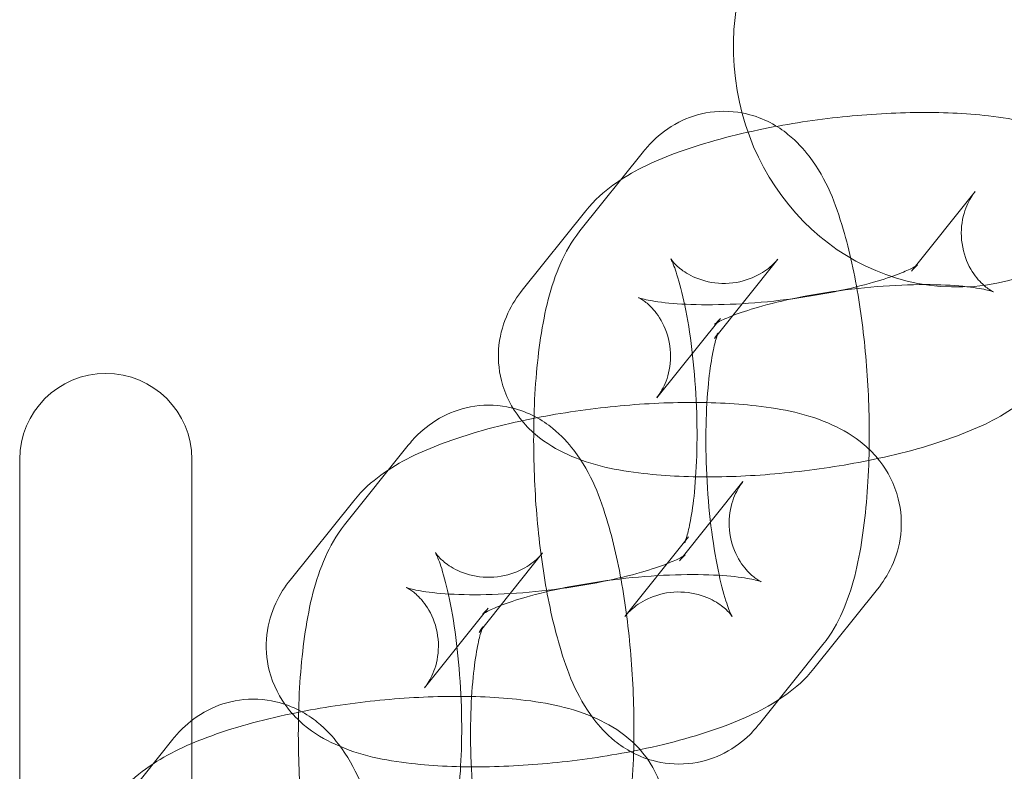
# Model space of a CAD drawing. Units: millimetres. Extents: x 21602 to 27346, y -8637 to -1137.
# Drawn here: x 22407 to 22441, y -4873 to -4846 of the extents above; entities that cross this region are included whole.
import ezdxf

# ---------------------------------------------------------------- set-up
doc = ezdxf.new("R2010")
doc.units = ezdxf.units.MM
doc.header["$MEASUREMENT"] = 0

# ---------------------------------------------------------------- blocks, each defined once
blk = doc.blocks.new('A$C6D770206')
at = {"color": 0, "linetype": 'Continuous', "lineweight": 0}
for p, q in [((22428.378, -4850.977), (22426.162, -4853.746)), ((22439.931, -4852.379), (22437.715, -4855.147)), ((22424.154, -4855.814), (22426.37, -4853.046)), ((22433.062, -4854.727), (22430.846, -4857.495)), ((22428.838, -4859.563), (22431.054, -4856.795)), ((22420.179, -4861.221), (22417.963, -4863.989)), ((22406.645, -4915.712), (22406.645, -4861.712)), ((22412.645, -4915.712), (22412.645, -4861.712)), ((22431.843, -4862.484), (22429.628, -4865.252)), ((22416.066, -4865.919), (22418.282, -4863.151)), ((22427.73, -4867.182), (22429.946, -4864.414)), ((22424.864, -4864.97), (22422.648, -4867.739)), ((22436.528, -4866.233), (22434.312, -4869.002)), ((22420.75, -4869.668), (22422.966, -4866.9)), ((22432.414, -4870.931), (22434.63, -4868.163)), ((22411.981, -4871.464), (22409.765, -4874.233))]:
    blk.add_line(p, q, dxfattribs=at)
blk.add_arc((22409.645, -4861.712), 3, 0, 180, dxfattribs=at)
blk.add_ellipse((22439.265, -4847.361), major_axis=(0.239, -8.341), ratio=0.9294, dxfattribs=at)
for points, knots in [([(22426.37, -4853.046), (22426.681, -4852.657), (22426.998, -4852.387), (22427.993, -4851.662), (22428.684, -4851.345), (22430.345, -4850.72), (22431.335, -4850.447), (22433.277, -4850.041), (22434.207, -4849.895), (22436.046, -4849.693), (22436.956, -4849.635), (22438.731, -4849.61), (22439.592, -4849.646), (22441.328, -4849.849), (22442.165, -4850.004), (22443.404, -4850.569), (22443.772, -4850.773), (22444.338, -4851.257), (22444.523, -4851.442), (22444.966, -4852.012), (22445.212, -4852.462), (22445.444, -4853.382), (22445.472, -4853.817), (22445.38, -4854.632), (22445.262, -4855.007), (22444.968, -4855.644), (22444.793, -4855.906), (22444.616, -4856.128)], [3.366471, 3.366471, 3.366471, 3.366471, 3.53963, 3.53963, 3.914286, 3.914286, 4.346744, 4.346744, 4.70855, 4.70855, 5.061216, 5.061216, 5.425912, 5.425912, 5.850468, 5.850468, 6.01873, 6.01873, 6.098454, 6.098454, 6.219123, 6.219123, 6.312803, 6.312803, 6.409374, 6.409374, 6.508064, 6.508064, 6.508064, 6.508064]), ([(22434.63, -4868.163), (22434.944, -4867.771), (22435.138, -4867.404), (22435.671, -4866.204), (22435.856, -4865.371), (22436.136, -4863.535), (22436.212, -4862.555), (22436.255, -4860.634), (22436.233, -4859.706), (22436.112, -4857.886), (22436.014, -4856.995), (22435.739, -4855.272), (22435.561, -4854.448), (22435.065, -4852.785), (22434.786, -4851.993), (22433.956, -4850.897), (22433.727, -4850.638), (22433.059, -4850.1), (22432.581, -4849.814), (22431.57, -4849.576), (22431.122, -4849.552), (22430.294, -4849.67), (22429.918, -4849.8), (22429.235, -4850.152), (22428.946, -4850.38), (22428.588, -4850.729), (22428.476, -4850.854), (22428.378, -4850.977)], [3.422434, 3.422434, 3.422434, 3.422434, 3.603843, 3.603843, 4.029559, 4.029559, 4.438312, 4.438312, 4.79574, 4.79574, 5.147237, 5.147237, 5.513563, 5.513563, 5.952307, 5.952307, 6.081741, 6.081741, 6.225188, 6.225188, 6.317992, 6.317992, 6.405293, 6.405293, 6.507002, 6.507002, 6.564026, 6.564026, 6.564026, 6.564026]), ([(22431.054, -4856.795), (22430.977, -4856.891), (22430.919, -4856.945), (22430.849, -4857.007), (22430.84, -4857.011), (22430.874, -4856.988), (22430.93, -4856.953), (22431.125, -4856.853), (22431.284, -4856.78), (22431.727, -4856.607), (22432.032, -4856.504), (22432.783, -4856.287), (22433.243, -4856.175), (22434.265, -4855.968), (22434.833, -4855.875), (22435.997, -4855.728), (22436.594, -4855.675), (22437.725, -4855.618), (22438.261, -4855.613), (22439.183, -4855.645), (22439.577, -4855.679), (22440.15, -4855.761), (22440.354, -4855.806), (22440.553, -4855.862), (22440.589, -4855.88), (22440.536, -4855.856), (22440.478, -4855.828), (22440.293, -4855.696), (22440.176, -4855.601), (22439.905, -4855.291), (22439.751, -4855.068), (22439.518, -4854.495), (22439.447, -4854.147), (22439.45, -4853.492), (22439.518, -4853.192), (22439.695, -4852.721), (22439.802, -4852.552), (22439.903, -4852.415), (22439.917, -4852.396), (22439.931, -4852.379)], [3.366471, 3.366471, 3.366471, 3.366471, 3.467563, 3.467563, 3.577738, 3.577738, 3.713218, 3.713218, 3.888474, 3.888474, 4.109249, 4.109249, 4.367028, 4.367028, 4.646149, 4.646149, 4.932717, 4.932717, 5.214738, 5.214738, 5.477168, 5.477168, 5.697728, 5.697728, 5.859257, 5.859257, 5.976706, 5.976706, 6.078374, 6.078374, 6.18186, 6.18186, 6.284583, 6.284583, 6.385252, 6.385252, 6.48994, 6.48994, 6.508064, 6.508064, 6.508064, 6.508064]), ([(22426.162, -4853.746), (22425.849, -4854.138), (22425.655, -4854.505), (22425.122, -4855.705), (22424.936, -4856.538), (22424.657, -4858.374), (22424.581, -4859.354), (22424.538, -4861.275), (22424.559, -4862.203), (22424.68, -4864.023), (22424.779, -4864.914), (22425.054, -4866.636), (22425.232, -4867.461), (22425.728, -4869.124), (22426.007, -4869.916), (22426.837, -4871.012), (22427.065, -4871.271), (22427.733, -4871.809), (22428.211, -4872.095), (22429.223, -4872.333), (22429.671, -4872.357), (22430.498, -4872.238), (22430.874, -4872.109), (22431.557, -4871.757), (22431.846, -4871.529), (22432.205, -4871.18), (22432.316, -4871.054), (22432.414, -4870.931)], [0.280841, 0.280841, 0.280841, 0.280841, 0.46225, 0.46225, 0.887966, 0.887966, 1.296719, 1.296719, 1.654147, 1.654147, 2.005645, 2.005645, 2.37197, 2.37197, 2.810714, 2.810714, 2.940148, 2.940148, 3.083596, 3.083596, 3.1764, 3.1764, 3.263701, 3.263701, 3.365409, 3.365409, 3.422434, 3.422434, 3.422434, 3.422434]), ([(22429.946, -4864.414), (22429.878, -4864.498), (22429.845, -4864.555), (22429.807, -4864.62), (22429.809, -4864.623), (22429.831, -4864.569), (22429.857, -4864.498), (22429.925, -4864.263), (22429.97, -4864.077), (22430.065, -4863.572), (22430.114, -4863.23), (22430.195, -4862.408), (22430.225, -4861.914), (22430.249, -4860.833), (22430.241, -4860.243), (22430.183, -4859.052), (22430.133, -4858.451), (22429.997, -4857.329), (22429.912, -4856.805), (22429.73, -4855.924), (22429.634, -4855.556), (22429.47, -4855.041), (22429.399, -4854.866), (22429.327, -4854.715), (22429.311, -4854.697), (22429.359, -4854.767), (22429.403, -4854.828), (22429.576, -4855), (22429.695, -4855.106), (22430.061, -4855.33), (22430.315, -4855.449), (22430.93, -4855.585), (22431.285, -4855.597), (22431.932, -4855.487), (22432.219, -4855.373), (22432.667, -4855.119), (22432.826, -4854.981), (22432.988, -4854.816), (22433.029, -4854.768), (22433.062, -4854.727)], [3.422434, 3.422434, 3.422434, 3.422434, 3.519753, 3.519753, 3.62954, 3.62954, 3.767773, 3.767773, 3.948551, 3.948551, 4.175804, 4.175804, 4.438766, 4.438766, 4.721135, 4.721135, 5.009416, 5.009416, 5.291809, 5.291809, 5.55262, 5.55262, 5.768101, 5.768101, 5.922031, 5.922031, 6.033257, 6.033257, 6.130277, 6.130277, 6.22874, 6.22874, 6.32429, 6.32429, 6.417533, 6.417533, 6.516204, 6.516204, 6.564026, 6.564026, 6.564026, 6.564026]), ([(22437.715, -4855.147), (22437.793, -4855.051), (22437.85, -4854.997), (22437.92, -4854.935), (22437.929, -4854.932), (22437.895, -4854.954), (22437.84, -4854.989), (22437.645, -4855.089), (22437.486, -4855.162), (22437.043, -4855.335), (22436.737, -4855.438), (22435.986, -4855.655), (22435.527, -4855.767), (22434.504, -4855.974), (22433.936, -4856.067), (22432.772, -4856.214), (22432.176, -4856.267), (22431.044, -4856.324), (22430.508, -4856.329), (22429.587, -4856.297), (22429.192, -4856.263), (22428.619, -4856.182), (22428.416, -4856.137), (22428.216, -4856.08), (22428.18, -4856.062), (22428.233, -4856.087), (22428.292, -4856.114), (22428.476, -4856.246), (22428.594, -4856.341), (22428.864, -4856.651), (22429.018, -4856.874), (22429.251, -4857.447), (22429.323, -4857.795), (22429.319, -4858.45), (22429.252, -4858.75), (22429.074, -4859.221), (22428.968, -4859.39), (22428.866, -4859.527), (22428.852, -4859.546), (22428.838, -4859.563)], [0.224878, 0.224878, 0.224878, 0.224878, 0.32597, 0.32597, 0.436145, 0.436145, 0.571625, 0.571625, 0.746882, 0.746882, 0.967656, 0.967656, 1.225436, 1.225436, 1.504557, 1.504557, 1.791124, 1.791124, 2.073145, 2.073145, 2.335575, 2.335575, 2.556135, 2.556135, 2.717665, 2.717665, 2.835113, 2.835113, 2.936781, 2.936781, 3.040268, 3.040268, 3.14299, 3.14299, 3.243659, 3.243659, 3.348347, 3.348347, 3.366471, 3.366471, 3.366471, 3.366471]), ([(22442.4, -4858.897), (22442.089, -4859.285), (22441.771, -4859.555), (22440.777, -4860.28), (22440.085, -4860.597), (22438.425, -4861.223), (22437.435, -4861.495), (22435.492, -4861.901), (22434.563, -4862.047), (22432.723, -4862.249), (22431.814, -4862.307), (22430.039, -4862.332), (22429.178, -4862.297), (22427.441, -4862.093), (22426.605, -4861.938), (22425.366, -4861.373), (22424.998, -4861.17), (22424.432, -4860.686), (22424.246, -4860.5), (22423.803, -4859.93), (22423.557, -4859.48), (22423.325, -4858.56), (22423.298, -4858.126), (22423.389, -4857.31), (22423.507, -4856.935), (22423.801, -4856.299), (22423.976, -4856.036), (22424.154, -4855.814)], [0.224878, 0.224878, 0.224878, 0.224878, 0.398038, 0.398038, 0.772694, 0.772694, 1.205151, 1.205151, 1.566958, 1.566958, 1.919623, 1.919623, 2.284319, 2.284319, 2.708875, 2.708875, 2.877137, 2.877137, 2.956861, 2.956861, 3.077531, 3.077531, 3.17121, 3.17121, 3.267781, 3.267781, 3.366471, 3.366471, 3.366471, 3.366471]), ([(22430.846, -4857.495), (22430.914, -4857.411), (22430.948, -4857.354), (22430.985, -4857.288), (22430.984, -4857.286), (22430.962, -4857.34), (22430.935, -4857.411), (22430.867, -4857.646), (22430.822, -4857.832), (22430.727, -4858.337), (22430.678, -4858.679), (22430.597, -4859.501), (22430.568, -4859.995), (22430.544, -4861.075), (22430.552, -4861.665), (22430.609, -4862.856), (22430.66, -4863.458), (22430.796, -4864.58), (22430.88, -4865.103), (22431.062, -4865.985), (22431.158, -4866.353), (22431.322, -4866.868), (22431.393, -4867.042), (22431.466, -4867.193), (22431.481, -4867.212), (22431.433, -4867.142), (22431.39, -4867.081), (22431.217, -4866.909), (22431.098, -4866.803), (22430.731, -4866.578), (22430.478, -4866.46), (22429.862, -4866.324), (22429.507, -4866.311), (22428.86, -4866.421), (22428.574, -4866.535), (22428.125, -4866.79), (22427.967, -4866.928), (22427.805, -4867.093), (22427.763, -4867.141), (22427.73, -4867.182)], [0.280841, 0.280841, 0.280841, 0.280841, 0.37816, 0.37816, 0.487947, 0.487947, 0.62618, 0.62618, 0.806959, 0.806959, 1.034211, 1.034211, 1.297174, 1.297174, 1.579542, 1.579542, 1.867823, 1.867823, 2.150217, 2.150217, 2.411027, 2.411027, 2.626509, 2.626509, 2.780439, 2.780439, 2.891664, 2.891664, 2.988684, 2.988684, 3.087148, 3.087148, 3.182697, 3.182697, 3.275941, 3.275941, 3.374611, 3.374611, 3.422434, 3.422434, 3.422434, 3.422434]), ([(22418.282, -4863.151), (22418.593, -4862.762), (22418.911, -4862.492), (22419.905, -4861.767), (22420.596, -4861.45), (22422.257, -4860.825), (22423.247, -4860.552), (22425.19, -4860.146), (22426.119, -4860), (22427.959, -4859.798), (22428.868, -4859.74), (22430.643, -4859.715), (22431.504, -4859.751), (22433.24, -4859.954), (22434.077, -4860.109), (22435.316, -4860.674), (22435.684, -4860.878), (22436.25, -4861.362), (22436.435, -4861.547), (22436.878, -4862.117), (22437.124, -4862.567), (22437.357, -4863.487), (22437.384, -4863.922), (22437.293, -4864.737), (22437.174, -4865.112), (22436.88, -4865.749), (22436.705, -4866.011), (22436.528, -4866.233)], [3.366471, 3.366471, 3.366471, 3.366471, 3.53963, 3.53963, 3.914286, 3.914286, 4.346744, 4.346744, 4.70855, 4.70855, 5.061216, 5.061216, 5.425912, 5.425912, 5.850468, 5.850468, 6.01873, 6.01873, 6.098454, 6.098454, 6.219123, 6.219123, 6.312803, 6.312803, 6.409374, 6.409374, 6.508064, 6.508064, 6.508064, 6.508064]), ([(22426.432, -4878.406), (22426.745, -4878.015), (22426.939, -4877.648), (22427.472, -4876.447), (22427.657, -4875.614), (22427.937, -4873.778), (22428.013, -4872.798), (22428.056, -4870.877), (22428.035, -4869.949), (22427.913, -4868.13), (22427.815, -4867.238), (22427.54, -4865.516), (22427.362, -4864.691), (22426.866, -4863.028), (22426.587, -4862.236), (22425.757, -4861.14), (22425.528, -4860.881), (22424.86, -4860.343), (22424.383, -4860.057), (22423.371, -4859.819), (22422.923, -4859.795), (22422.096, -4859.914), (22421.72, -4860.044), (22421.036, -4860.395), (22420.748, -4860.623), (22420.389, -4860.972), (22420.278, -4861.098), (22420.179, -4861.221)], [3.422434, 3.422434, 3.422434, 3.422434, 3.603843, 3.603843, 4.029559, 4.029559, 4.438312, 4.438312, 4.79574, 4.79574, 5.147237, 5.147237, 5.513563, 5.513563, 5.952307, 5.952307, 6.081741, 6.081741, 6.225188, 6.225188, 6.317992, 6.317992, 6.405293, 6.405293, 6.507002, 6.507002, 6.564026, 6.564026, 6.564026, 6.564026]), ([(22422.966, -4866.9), (22422.889, -4866.996), (22422.832, -4867.05), (22422.761, -4867.112), (22422.752, -4867.116), (22422.786, -4867.093), (22422.842, -4867.058), (22423.037, -4866.958), (22423.196, -4866.885), (22423.639, -4866.712), (22423.945, -4866.609), (22424.695, -4866.392), (22425.155, -4866.28), (22426.178, -4866.073), (22426.746, -4865.98), (22427.91, -4865.833), (22428.506, -4865.78), (22429.637, -4865.723), (22430.173, -4865.718), (22431.095, -4865.75), (22431.489, -4865.784), (22432.062, -4865.866), (22432.266, -4865.911), (22432.465, -4865.967), (22432.501, -4865.985), (22432.448, -4865.961), (22432.39, -4865.933), (22432.205, -4865.801), (22432.088, -4865.706), (22431.818, -4865.396), (22431.663, -4865.173), (22431.43, -4864.6), (22431.359, -4864.252), (22431.363, -4863.597), (22431.43, -4863.297), (22431.607, -4862.826), (22431.714, -4862.657), (22431.815, -4862.52), (22431.83, -4862.501), (22431.843, -4862.484)], [3.366471, 3.366471, 3.366471, 3.366471, 3.467563, 3.467563, 3.577738, 3.577738, 3.713218, 3.713218, 3.888474, 3.888474, 4.109249, 4.109249, 4.367028, 4.367028, 4.646149, 4.646149, 4.932717, 4.932717, 5.214738, 5.214738, 5.477168, 5.477168, 5.697728, 5.697728, 5.859257, 5.859257, 5.976706, 5.976706, 6.078374, 6.078374, 6.18186, 6.18186, 6.284583, 6.284583, 6.385252, 6.385252, 6.48994, 6.48994, 6.508064, 6.508064, 6.508064, 6.508064]), ([(22417.963, -4863.989), (22417.65, -4864.381), (22417.456, -4864.748), (22416.923, -4865.948), (22416.738, -4866.782), (22416.458, -4868.617), (22416.382, -4869.598), (22416.339, -4871.518), (22416.36, -4872.446), (22416.482, -4874.266), (22416.58, -4875.157), (22416.855, -4876.88), (22417.033, -4877.704), (22417.529, -4879.367), (22417.808, -4880.159), (22418.638, -4881.256), (22418.867, -4881.514), (22419.535, -4882.052), (22420.012, -4882.338), (22421.024, -4882.576), (22421.472, -4882.601), (22422.299, -4882.482), (22422.675, -4882.352), (22423.359, -4882.001), (22423.647, -4881.773), (22424.006, -4881.423), (22424.117, -4881.298), (22424.216, -4881.175)], [0.280841, 0.280841, 0.280841, 0.280841, 0.46225, 0.46225, 0.887966, 0.887966, 1.296719, 1.296719, 1.654147, 1.654147, 2.005645, 2.005645, 2.37197, 2.37197, 2.810714, 2.810714, 2.940148, 2.940148, 3.083596, 3.083596, 3.1764, 3.1764, 3.263701, 3.263701, 3.365409, 3.365409, 3.422434, 3.422434, 3.422434, 3.422434]), ([(22429.628, -4865.252), (22429.705, -4865.156), (22429.762, -4865.102), (22429.833, -4865.04), (22429.842, -4865.037), (22429.807, -4865.059), (22429.752, -4865.094), (22429.557, -4865.194), (22429.398, -4865.267), (22428.955, -4865.44), (22428.649, -4865.543), (22427.899, -4865.76), (22427.439, -4865.872), (22426.416, -4866.079), (22425.848, -4866.172), (22424.684, -4866.319), (22424.088, -4866.372), (22422.957, -4866.429), (22422.421, -4866.434), (22421.499, -4866.402), (22421.104, -4866.368), (22420.531, -4866.287), (22420.328, -4866.242), (22420.129, -4866.185), (22420.092, -4866.167), (22420.145, -4866.192), (22420.204, -4866.219), (22420.389, -4866.351), (22420.506, -4866.446), (22420.776, -4866.756), (22420.93, -4866.979), (22421.164, -4867.552), (22421.235, -4867.9), (22421.231, -4868.555), (22421.164, -4868.855), (22420.986, -4869.326), (22420.88, -4869.495), (22420.779, -4869.632), (22420.764, -4869.651), (22420.75, -4869.668)], [0.224878, 0.224878, 0.224878, 0.224878, 0.32597, 0.32597, 0.436145, 0.436145, 0.571625, 0.571625, 0.746882, 0.746882, 0.967656, 0.967656, 1.225436, 1.225436, 1.504557, 1.504557, 1.791124, 1.791124, 2.073145, 2.073145, 2.335575, 2.335575, 2.556135, 2.556135, 2.717665, 2.717665, 2.835113, 2.835113, 2.936781, 2.936781, 3.040268, 3.040268, 3.14299, 3.14299, 3.243659, 3.243659, 3.348347, 3.348347, 3.366471, 3.366471, 3.366471, 3.366471]), ([(22421.747, -4874.657), (22421.68, -4874.741), (22421.646, -4874.798), (22421.609, -4874.864), (22421.61, -4874.866), (22421.632, -4874.812), (22421.658, -4874.742), (22421.727, -4874.507), (22421.772, -4874.321), (22421.867, -4873.815), (22421.915, -4873.473), (22421.997, -4872.651), (22422.026, -4872.157), (22422.05, -4871.077), (22422.042, -4870.487), (22421.985, -4869.296), (22421.934, -4868.695), (22421.798, -4867.572), (22421.713, -4867.049), (22421.532, -4866.167), (22421.436, -4865.799), (22421.272, -4865.284), (22421.2, -4865.11), (22421.128, -4864.959), (22421.112, -4864.941), (22421.161, -4865.01), (22421.204, -4865.071), (22421.377, -4865.244), (22421.496, -4865.349), (22421.862, -4865.574), (22422.116, -4865.692), (22422.732, -4865.828), (22423.087, -4865.841), (22423.734, -4865.731), (22424.02, -4865.617), (22424.469, -4865.362), (22424.627, -4865.224), (22424.789, -4865.06), (22424.83, -4865.012), (22424.864, -4864.97)], [3.422434, 3.422434, 3.422434, 3.422434, 3.519753, 3.519753, 3.62954, 3.62954, 3.767773, 3.767773, 3.948551, 3.948551, 4.175804, 4.175804, 4.438766, 4.438766, 4.721135, 4.721135, 5.009416, 5.009416, 5.291809, 5.291809, 5.55262, 5.55262, 5.768101, 5.768101, 5.922031, 5.922031, 6.033257, 6.033257, 6.130277, 6.130277, 6.22874, 6.22874, 6.32429, 6.32429, 6.417533, 6.417533, 6.516204, 6.516204, 6.564026, 6.564026, 6.564026, 6.564026]), ([(22434.312, -4869.002), (22434.001, -4869.39), (22433.683, -4869.66), (22432.689, -4870.385), (22431.997, -4870.702), (22430.337, -4871.328), (22429.347, -4871.6), (22427.404, -4872.006), (22426.475, -4872.152), (22424.635, -4872.354), (22423.726, -4872.412), (22421.951, -4872.437), (22421.09, -4872.402), (22419.354, -4872.198), (22418.517, -4872.043), (22417.278, -4871.478), (22416.91, -4871.275), (22416.344, -4870.791), (22416.158, -4870.605), (22415.715, -4870.035), (22415.469, -4869.585), (22415.237, -4868.665), (22415.21, -4868.231), (22415.301, -4867.415), (22415.419, -4867.04), (22415.713, -4866.404), (22415.889, -4866.141), (22416.066, -4865.919)], [0.224878, 0.224878, 0.224878, 0.224878, 0.398038, 0.398038, 0.772694, 0.772694, 1.205151, 1.205151, 1.566958, 1.566958, 1.919623, 1.919623, 2.284319, 2.284319, 2.708875, 2.708875, 2.877137, 2.877137, 2.956861, 2.956861, 3.077531, 3.077531, 3.17121, 3.17121, 3.267781, 3.267781, 3.366471, 3.366471, 3.366471, 3.366471]), ([(22422.648, -4867.739), (22422.715, -4867.654), (22422.749, -4867.597), (22422.786, -4867.532), (22422.785, -4867.53), (22422.763, -4867.583), (22422.737, -4867.654), (22422.668, -4867.889), (22422.623, -4868.075), (22422.528, -4868.58), (22422.48, -4868.922), (22422.398, -4869.744), (22422.369, -4870.239), (22422.345, -4871.319), (22422.353, -4871.909), (22422.411, -4873.1), (22422.461, -4873.701), (22422.597, -4874.824), (22422.682, -4875.347), (22422.863, -4876.228), (22422.959, -4876.596), (22423.123, -4877.111), (22423.195, -4877.286), (22423.267, -4877.437), (22423.283, -4877.455), (22423.234, -4877.385), (22423.191, -4877.325), (22423.018, -4877.152), (22422.899, -4877.046), (22422.533, -4876.822), (22422.279, -4876.703), (22421.664, -4876.567), (22421.308, -4876.555), (22420.661, -4876.665), (22420.375, -4876.779), (22419.927, -4877.033), (22419.768, -4877.171), (22419.606, -4877.336), (22419.565, -4877.384), (22419.531, -4877.426)], [0.280841, 0.280841, 0.280841, 0.280841, 0.37816, 0.37816, 0.487947, 0.487947, 0.62618, 0.62618, 0.806959, 0.806959, 1.034211, 1.034211, 1.297174, 1.297174, 1.579542, 1.579542, 1.867823, 1.867823, 2.150217, 2.150217, 2.411027, 2.411027, 2.626509, 2.626509, 2.780439, 2.780439, 2.891664, 2.891664, 2.988684, 2.988684, 3.087148, 3.087148, 3.182697, 3.182697, 3.275941, 3.275941, 3.374611, 3.374611, 3.422434, 3.422434, 3.422434, 3.422434]), ([(22410.083, -4873.394), (22410.394, -4873.005), (22410.712, -4872.735), (22411.706, -4872.01), (22412.398, -4871.693), (22414.058, -4871.068), (22415.048, -4870.795), (22416.991, -4870.39), (22417.92, -4870.244), (22419.76, -4870.042), (22420.669, -4869.983), (22422.444, -4869.959), (22423.305, -4869.994), (22425.042, -4870.197), (22425.878, -4870.353), (22427.117, -4870.918), (22427.485, -4871.121), (22428.051, -4871.605), (22428.237, -4871.79), (22428.68, -4872.361), (22428.926, -4872.811), (22429.158, -4873.731), (22429.185, -4874.165), (22429.094, -4874.98), (22428.976, -4875.355), (22428.682, -4875.992), (22428.507, -4876.255), (22428.329, -4876.476)], [3.366471, 3.366471, 3.366471, 3.366471, 3.53963, 3.53963, 3.914286, 3.914286, 4.346744, 4.346744, 4.70855, 4.70855, 5.061216, 5.061216, 5.425912, 5.425912, 5.850468, 5.850468, 6.01873, 6.01873, 6.098454, 6.098454, 6.219123, 6.219123, 6.312803, 6.312803, 6.409374, 6.409374, 6.508064, 6.508064, 6.508064, 6.508064]), ([(22418.233, -4888.65), (22418.546, -4888.258), (22418.741, -4887.891), (22419.273, -4886.691), (22419.459, -4885.858), (22419.738, -4884.022), (22419.815, -4883.041), (22419.858, -4881.121), (22419.836, -4880.193), (22419.715, -4878.373), (22419.616, -4877.482), (22419.341, -4875.759), (22419.163, -4874.935), (22418.667, -4873.272), (22418.389, -4872.48), (22417.558, -4871.383), (22417.33, -4871.125), (22416.662, -4870.587), (22416.184, -4870.301), (22415.172, -4870.063), (22414.724, -4870.038), (22413.897, -4870.157), (22413.521, -4870.287), (22412.838, -4870.638), (22412.549, -4870.866), (22412.19, -4871.216), (22412.079, -4871.341), (22411.981, -4871.464)], [3.422434, 3.422434, 3.422434, 3.422434, 3.603843, 3.603843, 4.029559, 4.029559, 4.438312, 4.438312, 4.79574, 4.79574, 5.147237, 5.147237, 5.513563, 5.513563, 5.952307, 5.952307, 6.081741, 6.081741, 6.225188, 6.225188, 6.317992, 6.317992, 6.405293, 6.405293, 6.507002, 6.507002, 6.564026, 6.564026, 6.564026, 6.564026])]:
    blk.add_open_spline(points, degree=3, knots=knots, dxfattribs=at)

msp = doc.modelspace()

# ---------------------------------------------------------------- block references
msp.add_blockref('A$C6D770206', (0, 0))

doc.saveas('drawing.dxf')
